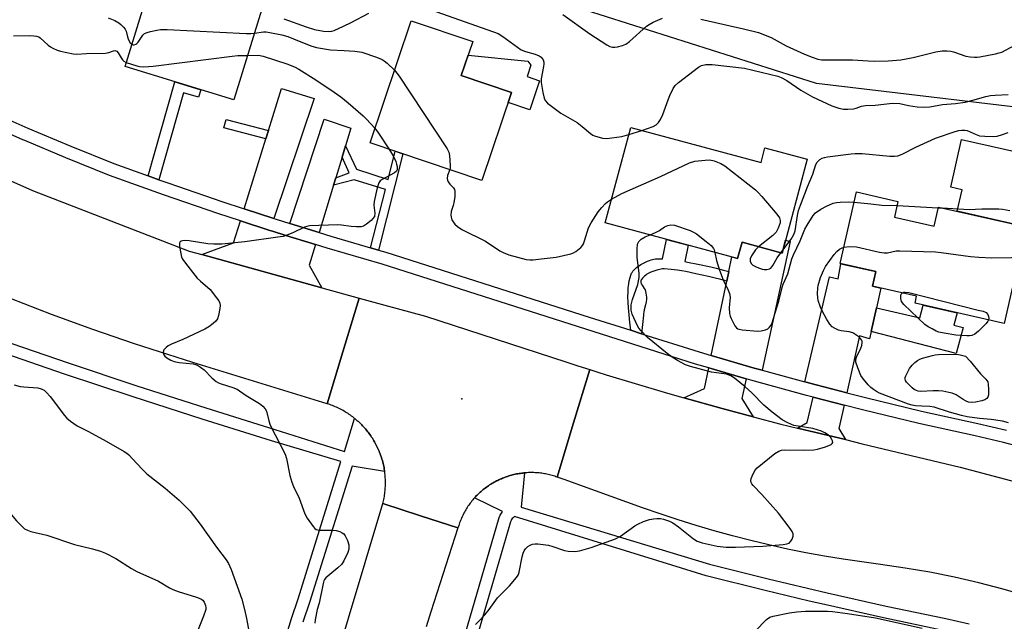
# Model space of a CAD drawing. Units: inches. Extents: x 1261765 to 1267765, y 521453 to 525453.
# Drawn here: x 1262963 to 1263275, y 521996 to 522187 of the extents above; entities that cross this region are included whole.
import ezdxf

# ---------------------------------------------------------------- set-up
doc = ezdxf.new("R2010")
doc.units = ezdxf.units.IN
doc.header["$MEASUREMENT"] = 0
for name, color, linetype in [('BLDG-Footprint', 5, 'Continuous'), ('CULTRL-Pad', 6, 'Continuous'), ('ELEV-Spot Elevation', 7, 'Continuous'), ('NTRL-Trees', 3, 'Continuous'), ('TRANS-Driveway', 251, 'Continuous'), ('TRANS-Non Street Sidewalk', 7, 'Continuous'), ('TRANS-Road', 130, 'Continuous'), ('TRANS-Street Sidewalk', 7, 'Continuous'), ('Undefined', 1, 'Continuous')]:
    doc.layers.add(name, color=color, linetype=linetype)

msp = doc.modelspace()

# ---------------------------------------------------------------- linework, layer by layer
at = {"layer": 'BLDG-Footprint'}
for points, elevation in [([(1263044.82, 522207.38), (1263030.75, 522161.71), (1262996.23, 522172.34), (1263005.16, 522201.32), (1263016.87, 522197.72), (1263022.02, 522214.41)], 425.2), ([(1263118.85, 522164.08), (1263109.41, 522136.16), (1263073.97, 522148.13), (1263087.03, 522186.78), (1263106.54, 522180.19), (1263102.92, 522169.46)], 425.43), ([(1263156.73, 522152.97), (1263198, 522141.86), (1263199.26, 522146.54), (1263212.69, 522142.92), (1263204.67, 522113.1), (1263191.97, 522116.52), (1263190.59, 522111.37), (1263148.57, 522122.68)], 426.39), ([(1263240.31, 522124.48), (1263252.92, 522121.63), (1263254.29, 522127.7), (1263282.11, 522121.4), (1263275.17, 522090.75), (1263246.86, 522097.17), (1263247.37, 522099.43), (1263233.37, 522102.61), (1263234.42, 522107.22), (1263223.13, 522109.78), (1263228.28, 522132.48), (1263241.45, 522129.49)], 429.81)]:
    msp.add_lwpolyline(points, close=True, dxfattribs=dict(at, elevation=elevation))
at = {"layer": 'CULTRL-Pad'}
for points in [[(1263127.72, 522167.77), (1263124.61, 522158.55), (1263117.76, 522160.86), (1263118.85, 522164.08), (1263102.92, 522169.46), (1263105.1, 522175.91), (1263124.01, 522174.02), (1263125.02, 522172.76), (1263123.78, 522169.1)], [(1263284.67, 522143.94), (1263279.69, 522121.95), (1263260.26, 522126.35), (1263261.8, 522133.16), (1263258.18, 522133.98), (1263261.62, 522149.16)]]:
    msp.add_lwpolyline(points, close=True, dxfattribs=at)
at = {"layer": 'ELEV-Spot Elevation'}
msp.add_point((1263103.1, 522066.84, 427.55), dxfattribs=at)
at = {"layer": 'NTRL-Trees'}
msp.add_lwpolyline([(1263999.94, 521592.44), (1263971.81, 521700.8), (1263887.93, 521746.34), (1263750.75, 521759.09), (1263697.12, 521805.41), (1263656.5, 521879.13), (1263612.5, 521946.59), (1263576.13, 521995.06), (1263546.37, 522041.91), (1263476.62, 522117.09), (1263415.13, 522138.69), (1263363.25, 522147.03), (1263299.25, 522157), (1263215.62, 522166.87), (1263129, 522194.5), (1263050.5, 522225.12), (1262982.25, 522254.06), (1262927.25, 522300.22), (1262911.26, 522330.29), (1262898.62, 522335.08), (1262902.04, 522365.83)], dxfattribs=at)
at = {"layer": 'TRANS-Driveway'}
for points in [[(1263043.44, 522124.09), (1263034.03, 522127.16), (1263040.91, 522149.33), (1263041.75, 522152.04), (1263045.86, 522165.29), (1263056.2, 522162.1)], [(1263066.18, 522147.12), (1263065.09, 522143.54), (1263063.09, 522136.97), (1263062.37, 522134.6), (1263057.82, 522119.64), (1263048.54, 522122.5), (1263059.46, 522155.61), (1263067.9, 522152.77)], [(1263056.65, 522115.8), (1263054.67, 522109.29), (1263058.63, 522102.11), (1263020.57, 522112.62), (1263030.66, 522116.3), (1263032.84, 522123.33), (1263042.17, 522120.29), (1263042.99, 522120.02), (1263047.28, 522118.69)], [(1263198.33, 522075.94), (1263195.88, 522076.61), (1263182.24, 522080.58), (1263187.13, 522104.19), (1263187.75, 522107.23), (1263188.71, 522111.87), (1263190.59, 522111.37), (1263191.98, 522116.52), (1263204.67, 522113.1), (1263205.77, 522117.18), (1263207.29, 522116.72)], [(1263234.63, 522095.72), (1263232.98, 522088.22), (1263232.46, 522085.86), (1263229.24, 522086.8), (1263225.24, 522068.77), (1263215.48, 522071.28), (1263211.94, 522072.22), (1263211.89, 522072.23), (1263211.87, 522072.23), (1263219.71, 522105.55), (1263222.45, 522104.97), (1263223.34, 522109.73), (1263234.42, 522107.22), (1263233.37, 522102.6), (1263236.02, 522102)], [(1263193.27, 522073.19), (1263191.94, 522066.9), (1263195.51, 522061.16), (1263185.73, 522063.74), (1263173.49, 522067.19), (1263180.07, 522070.11), (1263181.42, 522076.63)], [(1263224.37, 522064.85), (1263222.72, 522057.43), (1263224.77, 522053.89), (1263209.58, 522057.56), (1263212.65, 522059.34), (1263214.55, 522067.38)]]:
    msp.add_lwpolyline(points, close=True, dxfattribs=at)
at = {"layer": 'TRANS-Non Street Sidewalk'}
for points in [[(1263007.01, 522136.34), (1263003.54, 522137.58), (1263012.01, 522167.48), (1263020.31, 522164.92), (1263019.57, 522162.53), (1263014.83, 522163.94)], [(1263041.75, 522152.04), (1263040.91, 522149.33), (1263027.61, 522152.79), (1263028.32, 522155.53)], [(1263076.66, 522114.06), (1263074.16, 522114.79), (1263078.86, 522133.26), (1263068.89, 522136.37), (1263062.37, 522134.6), (1263063.09, 522136.97), (1263067.36, 522138.51), (1263065.09, 522143.54), (1263066.18, 522147.12), (1263069.65, 522139.71), (1263079.68, 522136.48), (1263081.95, 522145.44), (1263084.42, 522144.6)], [(1263187.75, 522107.23), (1263187.13, 522104.19), (1263185.25, 522104.71), (1263183.06, 522105.29), (1263181.36, 522105.69), (1263177.37, 522106.56), (1263174.11, 522107.2), (1263172.73, 522107.44), (1263171.52, 522107.64), (1263170.41, 522107.79), (1263169.5, 522107.89), (1263167.24, 522108.08), (1263166.73, 522108.12), (1263164.92, 522107.63), (1263163.65, 522107.24), (1263163.06, 522107.02), (1263162.61, 522106.82), (1263162.19, 522106.61), (1263161.81, 522106.38), (1263161.42, 522106.09), (1263161.09, 522105.81), (1263160.76, 522105.49), (1263160.45, 522105.15), (1263160.18, 522104.8), (1263160.03, 522104.58), (1263159.88, 522104.27), (1263159.83, 522104.08), (1263159.83, 522103.92), (1263159.86, 522103.75), (1263160.02, 522103.35), (1263160.26, 522102.92), (1263160.96, 522101.84), (1263161.21, 522101.38), (1263161.36, 522100.93), (1263161.49, 522100.39), (1263161.6, 522099.72), (1263161.67, 522099.13), (1263161.67, 522098.87), (1263161.65, 522098.48), (1263161.53, 522097.63), (1263161.34, 522096.72), (1263160.95, 522095.13), (1263160.8, 522094.39), (1263160.75, 522093.94), (1263160.71, 522093.41), (1263160.12, 522087.52), (1263156.7, 522088.61), (1263156.42, 522091.09), (1263156.16, 522093.53), (1263155.97, 522095.67), (1263155.86, 522097.52), (1263155.8, 522099.19), (1263155.81, 522100.75), (1263155.89, 522102.11), (1263155.95, 522102.75), (1263156.04, 522103.36), (1263156.22, 522104.31), (1263156.47, 522105.31), (1263156.7, 522106.06), (1263156.95, 522106.69), (1263157.09, 522106.95), (1263157.34, 522107.31), (1263157.55, 522107.57), (1263157.88, 522107.91), (1263158.15, 522108.17), (1263158.54, 522108.5), (1263158.97, 522108.82), (1263159.42, 522109.12), (1263159.88, 522109.42), (1263160.48, 522109.76), (1263160.96, 522110.02), (1263161.56, 522110.31), (1263162.03, 522110.52), (1263162.59, 522110.74), (1263163.12, 522110.93), (1263163.6, 522111.07), (1263164.01, 522111.15), (1263164.55, 522111.22), (1263165.16, 522111.25), (1263165.91, 522111.25), (1263166.69, 522111.23), (1263166.77, 522111.22), (1263168, 522117.45), (1263174.87, 522115.6), (1263173.84, 522110.4), (1263174.68, 522110.25), (1263178, 522109.6), (1263182.05, 522108.72), (1263183.81, 522108.3), (1263186.06, 522107.71)], [(1263232.98, 522088.22), (1263234.63, 522095.72), (1263248.44, 522092.59), (1263249.48, 522096.57), (1263260.18, 522094.15), (1263259.15, 522090.21), (1263262.09, 522089.44), (1263259.94, 522081.18)]]:
    msp.add_lwpolyline(points, close=True, dxfattribs=at)
at = {"layer": 'TRANS-Road'}
for points in [[(1262929.22, 522149.66), (1262966.85, 522132.99), (1263016.57, 522113.72), (1263020.57, 522112.62), (1263058.63, 522102.11), (1263070.56, 522098.82), (1263065.37, 522081.79), (1263060.34, 522065.29), (1263017.79, 522078.39), (1262999.29, 522084.33), (1262986.06, 522088.87), (1262972.91, 522093.65), (1262959.85, 522098.66)], [(1263282.49, 522004.24), (1263274.84, 522006.45), (1263267.14, 522008.44), (1263259.39, 522010.23), (1263251.58, 522011.8), (1263243.74, 522013.16), (1263235.87, 522014.3), (1263229.94, 522015.07), (1263224.02, 522015.95), (1263218.12, 522016.92), (1263212.24, 522018), (1263206.38, 522019.19), (1263200.53, 522020.47), (1263194.72, 522021.86), (1263188.93, 522023.35), (1263183.16, 522024.94), (1263177.42, 522026.63), (1263171.72, 522028.41), (1263166.04, 522030.31), (1263160.4, 522032.29), (1263135.54, 522041.21), (1263133.34, 522042), (1263138.54, 522059.18), (1263143.67, 522076.12), (1263146.26, 522075.31), (1263148.85, 522074.5), (1263167.24, 522068.96), (1263173.49, 522067.19), (1263185.73, 522063.74), (1263195.51, 522061.16), (1263204.3, 522058.84), (1263209.58, 522057.56), (1263224.77, 522053.89), (1263230.11, 522052.61), (1263261.18, 522045.13), (1263282.3, 522039.57)], [(1263061.52, 521978.51), (1263078.03, 522033.59), (1263089.95, 522029.76), (1263101.87, 522025.93), (1263093.23, 521999.25), (1263091.74, 521994.51)]]:
    msp.add_lwpolyline(points, dxfattribs=at)
msp.add_lwpolyline([(1263143.67, 522076.12), (1263138.54, 522059.18), (1263133.34, 522042), (1263132.94, 522042.14), (1263132.54, 522042.27), (1263132.14, 522042.4), (1263131.73, 522042.52), (1263131.33, 522042.63), (1263130.92, 522042.73), (1263130.51, 522042.83), (1263130.1, 522042.92), (1263129.68, 522043), (1263129.26, 522043.08), (1263128.85, 522043.15), (1263128.43, 522043.21), (1263128.01, 522043.27), (1263127.6, 522043.31), (1263127.17, 522043.36), (1263126.75, 522043.38), (1263126.33, 522043.41), (1263125.91, 522043.43), (1263125.49, 522043.44), (1263125.06, 522043.44), (1263124.64, 522043.44), (1263124.22, 522043.43), (1263123.8, 522043.4), (1263123.38, 522043.38), (1263122.96, 522043.34), (1263122.95, 522043.34), (1263122.79, 522043.33), (1263122.54, 522043.3), (1263122.12, 522043.25), (1263121.7, 522043.2), (1263121.28, 522043.13), (1263120.87, 522043.06), (1263120.45, 522042.99), (1263120.04, 522042.9), (1263119.63, 522042.81), (1263119.21, 522042.71), (1263118.81, 522042.6), (1263118.4, 522042.49), (1263118, 522042.37), (1263117.59, 522042.24), (1263117.19, 522042.11), (1263116.8, 522041.96), (1263116.4, 522041.81), (1263116.01, 522041.66), (1263115.62, 522041.5), (1263115.23, 522041.33), (1263114.85, 522041.15), (1263114.47, 522040.97), (1263114.09, 522040.78), (1263113.72, 522040.59), (1263113.35, 522040.38), (1263112.98, 522040.17), (1263112.62, 522039.96), (1263112.25, 522039.74), (1263111.9, 522039.51), (1263111.55, 522039.28), (1263111.2, 522039.04), (1263110.86, 522038.79), (1263110.52, 522038.54), (1263110.18, 522038.28), (1263109.86, 522038.02), (1263109.53, 522037.75), (1263109.21, 522037.47), (1263108.9, 522037.19), (1263108.58, 522036.91), (1263108.28, 522036.61), (1263107.98, 522036.32), (1263107.68, 522036.02), (1263107.39, 522035.71), (1263107.11, 522035.4), (1263107, 522035.27), (1263106.83, 522035.08), (1263106.55, 522034.76), (1263106.29, 522034.43), (1263106.03, 522034.1), (1263105.77, 522033.77), (1263105.52, 522033.43), (1263105.28, 522033.08), (1263105.04, 522032.73), (1263104.8, 522032.38), (1263104.58, 522032.02), (1263104.36, 522031.66), (1263104.14, 522031.3), (1263103.94, 522030.93), (1263103.74, 522030.56), (1263103.54, 522030.19), (1263103.36, 522029.81), (1263103.17, 522029.43), (1263103, 522029.04), (1263102.83, 522028.65), (1263102.67, 522028.26), (1263102.52, 522027.87), (1263102.37, 522027.47), (1263102.23, 522027.07), (1263102.1, 522026.68), (1263101.87, 522025.93), (1263089.95, 522029.76), (1263078.03, 522033.59), (1263078.14, 522034.04), (1263078.24, 522034.49), (1263078.34, 522034.94), (1263078.42, 522035.39), (1263078.5, 522035.84), (1263078.57, 522036.3), (1263078.64, 522036.75), (1263078.69, 522037.21), (1263078.74, 522037.67), (1263078.78, 522038.13), (1263078.81, 522038.58), (1263078.83, 522039.05), (1263078.85, 522039.5), (1263078.86, 522039.96), (1263078.85, 522040.42), (1263078.84, 522040.89), (1263078.83, 522041.34), (1263078.8, 522041.8), (1263078.77, 522042.26), (1263078.73, 522042.72), (1263078.68, 522043.18), (1263078.62, 522043.64), (1263078.6, 522043.77), (1263078.56, 522044.08), (1263078.48, 522044.54), (1263078.4, 522045), (1263078.32, 522045.44), (1263078.22, 522045.9), (1263078.11, 522046.34), (1263078, 522046.79), (1263077.88, 522047.23), (1263077.75, 522047.68), (1263077.62, 522048.12), (1263077.47, 522048.55), (1263077.32, 522048.99), (1263077.16, 522049.42), (1263077, 522049.85), (1263076.82, 522050.27), (1263076.64, 522050.7), (1263076.45, 522051.12), (1263076.26, 522051.53), (1263076.06, 522051.94), (1263075.85, 522052.36), (1263075.63, 522052.76), (1263075.41, 522053.16), (1263075.17, 522053.56), (1263074.94, 522053.95), (1263074.7, 522054.34), (1263074.44, 522054.73), (1263074.18, 522055.11), (1263073.92, 522055.49), (1263073.65, 522055.86), (1263073.37, 522056.22), (1263073.09, 522056.59), (1263072.8, 522056.94), (1263072.5, 522057.29), (1263072.2, 522057.64), (1263071.89, 522057.99), (1263071.57, 522058.32), (1263071.36, 522058.54), (1263071.26, 522058.65), (1263070.93, 522058.97), (1263070.6, 522059.29), (1263070.26, 522059.61), (1263069.92, 522059.91), (1263069.57, 522060.21), (1263069.21, 522060.51), (1263069.07, 522060.63), (1263068.86, 522060.8), (1263068.49, 522061.08), (1263068.13, 522061.35), (1263067.75, 522061.62), (1263067.37, 522061.89), (1263066.99, 522062.14), (1263066.61, 522062.39), (1263066.22, 522062.64), (1263065.82, 522062.87), (1263065.42, 522063.1), (1263065.02, 522063.32), (1263064.61, 522063.54), (1263064.14, 522063.78), (1263063.72, 522063.98), (1263063.3, 522064.17), (1263062.88, 522064.35), (1263062.46, 522064.53), (1263062.03, 522064.7), (1263061.6, 522064.87), (1263061.17, 522065.02), (1263060.34, 522065.29), (1263065.37, 522081.79), (1263070.56, 522098.82), (1263078.62, 522096.6), (1263091.55, 522093.03), (1263136.03, 522078.57), (1263139.85, 522077.34)], close=True, dxfattribs=at)
at = {"layer": 'TRANS-Street Sidewalk'}
for points in [[(1262951.94, 522158.7), (1262965.44, 522152.73), (1262979.03, 522146.99), (1262992.72, 522141.47), (1263003.54, 522137.58), (1263007.01, 522136.34), (1263009.79, 522135.34), (1263012.85, 522134.29), (1263026.95, 522129.46), (1263034.03, 522127.16), (1263043.44, 522124.09), (1263044.2, 522123.84), (1263048.54, 522122.5), (1263057.82, 522119.64), (1263061.53, 522118.49), (1263074.16, 522114.79), (1263076.66, 522114.06), (1263078.94, 522113.39), (1263143.53, 522092.8), (1263156.7, 522088.61), (1263160.12, 522087.52), (1263178.33, 522081.71), (1263182.24, 522080.58), (1263195.88, 522076.61), (1263198.33, 522075.94), (1263211.87, 522072.23), (1263211.89, 522072.23), (1263211.94, 522072.22), (1263213.5, 522071.79), (1263215.48, 522071.28), (1263225.24, 522068.77), (1263231.2, 522067.24), (1263248.96, 522062.97), (1263266.79, 522058.97), (1263275.83, 522056.87)], [(1263283.78, 522050.7), (1263274.88, 522052.98), (1263265.9, 522055.06), (1263248.05, 522059.06), (1263230.23, 522063.35), (1263224.37, 522064.85), (1263214.55, 522067.38), (1263212.47, 522067.91), (1263194.79, 522072.75), (1263193.27, 522073.19), (1263181.42, 522076.63), (1263177.17, 522077.87), (1263077.77, 522109.55), (1263060.38, 522114.65), (1263056.65, 522115.8), (1263047.28, 522118.69), (1263042.99, 522120.02), (1263042.17, 522120.29), (1263032.84, 522123.33), (1263025.68, 522125.66), (1263008.46, 522131.55), (1262991.29, 522137.72), (1262977.5, 522143.28), (1262964.48, 522148.78), (1262963.85, 522149.05), (1262950.29, 522155.04)]]:
    msp.add_lwpolyline(points, dxfattribs=at)
for points in [[(1262956.6, 522085.72, 0), (1262978.21, 522078.28, 0), (1263000.01, 522071.02, 0), (1263021.88, 522063.97, 0), (1263043.81, 522057.13, 0), (1263065.89, 522050.16, 0), (1263069.07, 522060.63, 0), (1263069.21, 522060.51, 0), (1263069.57, 522060.21, 0), (1263069.92, 522059.91, 0), (1263070.26, 522059.61, 0), (1263070.6, 522059.29, 0), (1263070.93, 522058.97, 0), (1263071.26, 522058.65, 0), (1263071.36, 522058.54, 0), (1263071.57, 522058.32, 0), (1263071.89, 522057.99, 0), (1263072.2, 522057.64, 0), (1263072.5, 522057.29, 0), (1263072.8, 522056.94, 0), (1263073.09, 522056.59, 0), (1263073.37, 522056.22, 0), (1263073.65, 522055.86, 0), (1263073.92, 522055.49, 0), (1263074.18, 522055.11, 0), (1263074.44, 522054.73, 0), (1263074.7, 522054.34, 0), (1263074.94, 522053.95, 0), (1263075.17, 522053.56, 0), (1263075.41, 522053.16, 0), (1263075.63, 522052.76, 0), (1263075.85, 522052.36, 0), (1263076.06, 522051.94, 0), (1263076.26, 522051.53, 0), (1263076.45, 522051.12, 0), (1263076.64, 522050.7, 0), (1263076.82, 522050.27, 0), (1263077, 522049.85, 0), (1263077.16, 522049.42, 0), (1263077.32, 522048.99, 0), (1263077.47, 522048.55, 0), (1263077.62, 522048.12, 0), (1263077.75, 522047.68, 0), (1263077.88, 522047.23, 0), (1263078, 522046.79, 0), (1263078.11, 522046.34, 0), (1263078.22, 522045.9, 0), (1263078.32, 522045.44, 0), (1263078.4, 522045, 0), (1263078.48, 522044.54, 0), (1263078.56, 522044.08, 0), (1263078.6, 522043.77, 0), (1263068.27, 522045.43, 0), (1263054.77, 522002.21, 0), (1263052.63, 521996.01, 0)], [(1263047.11, 521990.92, 0), (1263049.06, 521997.18, 0), (1263051.2, 522003.38, 0), (1263064.74, 522046.91, 0), (1263042.71, 522053.54, 0), (1263020.74, 522060.39, 0), (1262998.84, 522067.45, 0), (1262977.01, 522074.72, 0), (1262955.25, 522082.21, 0)], [(1263094.82, 521960.18, 0), (1263114.95, 522029.15, 0), (1263115.26, 522029.89, 0), (1263115.64, 522030.56, 0), (1263115.98, 522031.05, 0), (1263107.11, 522035.4, 0), (1263107.39, 522035.71, 0), (1263107.68, 522036.02, 0), (1263107.98, 522036.32, 0), (1263108.28, 522036.61, 0), (1263108.58, 522036.91, 0), (1263108.9, 522037.19, 0), (1263109.21, 522037.47, 0), (1263109.53, 522037.75, 0), (1263109.86, 522038.02, 0), (1263110.18, 522038.28, 0), (1263110.52, 522038.54, 0), (1263110.86, 522038.79, 0), (1263111.2, 522039.04, 0), (1263111.55, 522039.28, 0), (1263111.9, 522039.51, 0), (1263112.25, 522039.74, 0), (1263112.62, 522039.96, 0), (1263112.98, 522040.17, 0), (1263113.35, 522040.38, 0), (1263113.72, 522040.59, 0), (1263114.09, 522040.78, 0), (1263114.47, 522040.97, 0), (1263114.85, 522041.15, 0), (1263115.23, 522041.33, 0), (1263115.62, 522041.5, 0), (1263116.01, 522041.66, 0), (1263116.4, 522041.81, 0), (1263116.8, 522041.96, 0), (1263117.19, 522042.11, 0), (1263117.59, 522042.24, 0), (1263118, 522042.37, 0), (1263118.4, 522042.49, 0), (1263118.81, 522042.6, 0), (1263119.21, 522042.71, 0), (1263119.63, 522042.81, 0), (1263120.04, 522042.9, 0), (1263120.45, 522042.99, 0), (1263120.87, 522043.06, 0), (1263121.28, 522043.13, 0), (1263121.7, 522043.2, 0), (1263122.12, 522043.25, 0), (1263122.54, 522043.3, 0), (1263122.79, 522043.33, 0), (1263122.95, 522043.34, 0), (1263121.94, 522032.49, 0), (1263181.65, 522014.37, 0), (1263200.23, 522009.71, 0), (1263218.95, 522005.27, 0), (1263237.72, 522001.07, 0), (1263256.59, 521997.09, 0), (1263264.02, 521995.44, 0)], [(1263255.78, 521993.34, 0), (1263236.91, 521997.32, 0), (1263218.09, 522001.53, 0), (1263213.31, 522002.67, 0), (1263199.32, 522005.99, 0), (1263180.62, 522010.68, 0), (1263169.69, 522014.05, 0), (1263119.77, 522029.47, 0), (1263119.61, 522029.34, 0), (1263119.34, 522029.09, 0), (1263119.1, 522028.82, 0), (1263118.88, 522028.51, 0), (1263118.71, 522028.19, 0), (1263118.56, 522027.85, 0), (1263098.56, 521959.3, 0)]]:
    msp.add_polyline3d(points, dxfattribs=at)
at = {"layer": 'Undefined'}
for p, q in [((1262996.62, 522173.61, 428), (1263000, 522172.47, 428)), ((1263156.12, 522150.72, 424), (1263160.2, 522152.03, 424)), ((1263241.16, 522128.22, 428), (1263254.25, 522127.49, 428)), ((1263254.25, 522127.49, 428), (1263255.52, 522127.42, 428)), ((1263204.29, 522113.21, 426), (1263204.92, 522114.05, 426))]:
    msp.add_line(p, q, dxfattribs=at)
for points, elevation in [([(1262990.9, 522187.74), (1262992.98, 522186.87), (1262994.22, 522186.12), (1262994.92, 522185.61), (1262995.75, 522184.83), (1262996.28, 522184.18), (1262996.64, 522183.48), (1262997.01, 522181.73), (1262997.34, 522180.78), (1262997.87, 522179.83), (1262998.4, 522179.37)], 426), ([(1263046.65, 522187.45), (1263053.65, 522184.86), (1263056.31, 522184.02), (1263059.2, 522183.48), (1263061.14, 522183.42), (1263061.81, 522183.52), (1263062.56, 522183.75), (1263065.55, 522185.06), (1263067.97, 522186.25), (1263073.53, 522189.23)], 424), ([(1263093.33, 522190.3), (1263114.59, 522182.73), (1263116.1, 522181.87), (1263120.75, 522178.43), (1263121.94, 522177.64), (1263123.25, 522177.11), (1263126.33, 522176.26), (1263127.58, 522175.69), (1263128.23, 522175.23), (1263128.59, 522174.86), (1263128.84, 522174.42), (1263129.07, 522173.68), (1263129.11, 522173.14), (1263129.02, 522172.3), (1263128.22, 522168.36), (1263128.21, 522167.21), (1263128.77, 522164.01), (1263129.17, 522162.29), (1263129.5, 522161.52), (1263130.25, 522160.69), (1263134.48, 522157.5), (1263139.67, 522154.53), (1263141.28, 522153.27), (1263143.94, 522151), (1263144.64, 522150.52), (1263145.16, 522150.28), (1263147.68, 522149.58), (1263149.12, 522149.46), (1263153.81, 522150.06), (1263156.12, 522150.72)], 424), ([(1263135.11, 522188.82), (1263143.65, 522182.64), (1263149.06, 522179.17), (1263150.08, 522178.69), (1263150.85, 522178.45), (1263151.65, 522178.39), (1263152.46, 522178.51), (1263154.08, 522178.98), (1263155.1, 522179.42), (1263156.26, 522180.27), (1263161.72, 522185.09), (1263162.56, 522185.66), (1263163.84, 522186.33), (1263166.71, 522187.62)], 422), ([(1263178.92, 522187.36), (1263188.22, 522185.16), (1263192.42, 522184.3), (1263197.2, 522183.05), (1263201.18, 522181.48), (1263205.96, 522178.88), (1263211.79, 522176.26), (1263214.19, 522175.26), (1263216.08, 522174.64), (1263217.16, 522174.45), (1263218.28, 522174.37), (1263227.05, 522174.42), (1263232.04, 522174.1), (1263234.02, 522174.04), (1263238.32, 522174.08), (1263242.31, 522174.46), (1263246.26, 522175.17), (1263253.44, 522176.92), (1263255.43, 522177.23), (1263257.1, 522177.26), (1263258.2, 522177.17), (1263259.05, 522176.95), (1263262.95, 522175.63), (1263264.34, 522175.39), (1263265.75, 522175.24), (1263266.6, 522175.23), (1263267.47, 522175.33), (1263272.41, 522176.31), (1263273.55, 522176.6), (1263274.36, 522176.9), (1263278.48, 522179.06)], 422), ([(1262960.84, 522181.98), (1262965.93, 522182.12), (1262967.35, 522182.08), (1262968.17, 522181.96), (1262968.91, 522181.67), (1262969.34, 522181.4), (1262971.87, 522179.04), (1262972.55, 522178.56), (1262973.33, 522178.14), (1262974.69, 522177.53), (1262975.8, 522177.14), (1262979.82, 522176.32), (1262980.97, 522176.21), (1262983.98, 522176.45), (1262989.99, 522176.48), (1262991.06, 522176.69), (1262992.55, 522177.29), (1262992.98, 522177.36), (1262993.35, 522177.31), (1262993.63, 522177.16), (1262994.05, 522176.67), (1262995, 522175.03), (1262995.46, 522174.38), (1262995.86, 522174.02), (1262996.62, 522173.61)], 428), ([(1263000, 522179.55), (1263000.44, 522180.02), (1263001.87, 522182.21), (1263002.46, 522182.72), (1263003.23, 522183.04), (1263004.34, 522183.36), (1263006.33, 522183.86), (1263007.47, 522184.05), (1263009.56, 522184.05), (1263034.63, 522182.79), (1263036.12, 522182.77), (1263037.27, 522182.88)], 426), ([(1263037.27, 522182.88), (1263040.18, 522183.29), (1263041.02, 522183.28), (1263042.18, 522183.1), (1263045.94, 522182.32), (1263047.85, 522181.8), (1263049.71, 522181.11), (1263055.15, 522178.89), (1263056.96, 522178.33), (1263061.46, 522177.64), (1263065.71, 522177.34), (1263069.13, 522177.21), (1263071.33, 522176.83), (1263076, 522175.31), (1263077.78, 522174.5), (1263078.49, 522174.06), (1263079.41, 522173.33), (1263081.74, 522171.13)], 426), ([(1262998.4, 522179.37), (1262998.8, 522179.22), (1262999.15, 522179.2), (1262999.65, 522179.34), (1263000, 522179.55)], 426), ([(1263000, 522172.47), (1263000.78, 522172.33), (1263002.16, 522172.24), (1263005.15, 522172.4), (1263030.23, 522175.62), (1263031.98, 522175.74), (1263035.09, 522175.78)], 428), ([(1263035.09, 522175.78), (1263038.62, 522175.85), (1263040.06, 522175.61), (1263047.61, 522173.18), (1263049.97, 522172.2), (1263051.35, 522171.49), (1263056.8, 522168.12), (1263062.61, 522164.13), (1263064.65, 522162.63), (1263067.03, 522160.73), (1263071.8, 522156.68), (1263072.85, 522155.63), (1263075.51, 522152.69)], 428), ([(1263160.2, 522152.03), (1263163.84, 522153.24), (1263164.75, 522153.78), (1263165.51, 522154.51), (1263166.09, 522155.5), (1263166.81, 522157.08), (1263167.73, 522159.41), (1263168.51, 522161.75), (1263169.08, 522163.13), (1263170.13, 522165.28), (1263170.79, 522166.23), (1263171.87, 522167.19), (1263178.12, 522172.04), (1263179.13, 522172.58), (1263180.54, 522172.91), (1263181.4, 522172.97), (1263182.54, 522172.89), (1263192.73, 522171.72), (1263203.37, 522169.26), (1263204.42, 522168.83), (1263206.17, 522167.88), (1263210.61, 522164.81), (1263214.36, 522162.69), (1263220.42, 522159.86), (1263222.68, 522159.08), (1263224.13, 522158.79), (1263225.59, 522158.78), (1263227.34, 522158.91), (1263228.17, 522159.09), (1263229.92, 522159.67), (1263231.2, 522159.91), (1263234.23, 522160.08), (1263239.67, 522160.63), (1263242.01, 522160.52), (1263244.79, 522159.91), (1263247.58, 522159.49), (1263249.57, 522159.44), (1263251.55, 522159.51), (1263255.62, 522160.25), (1263259.65, 522160.58), (1263262.76, 522160.98), (1263265.19, 522161.58), (1263269.37, 522162.8), (1263270.83, 522163.08), (1263272.28, 522163.23), (1263276.44, 522163.38)], 424), ([(1263081.74, 522171.13), (1263083.19, 522169.18), (1263098.47, 522146.22), (1263098.93, 522145.16), (1263099.14, 522144.04), (1263099.4, 522140.88), (1263099.36, 522140.04), (1263099.26, 522139.59)], 426), ([(1263075.51, 522152.69), (1263076.67, 522151.1), (1263079.88, 522146.14)], 428), ([(1263204.92, 522114.05), (1263207.6, 522117.54), (1263208.46, 522118.95), (1263208.82, 522120.2), (1263209.54, 522125.05), (1263209.94, 522126.61), (1263210.5, 522128.27), (1263212.71, 522134.07), (1263214.4, 522138.1), (1263215.44, 522141.25), (1263215.83, 522141.96), (1263216.19, 522142.4), (1263216.62, 522142.76), (1263217.37, 522143.16), (1263218.18, 522143.44), (1263219.14, 522143.63), (1263226.58, 522144.59), (1263227.92, 522144.7), (1263230.09, 522144.64), (1263238.88, 522143.85), (1263240.32, 522143.83), (1263241.44, 522143.96), (1263242.76, 522144.44), (1263247.14, 522146.71), (1263253.35, 522149.59), (1263259.64, 522151.67), (1263260.76, 522151.98), (1263261.58, 522152.12), (1263262.63, 522152.11), (1263263.42, 522151.94), (1263266.23, 522150.68), (1263267.28, 522150.35), (1263268.97, 522150.17), (1263271.82, 522150.07), (1263272.93, 522150.22), (1263274.57, 522150.69), (1263276.46, 522151.37)], 426), ([(1263079.88, 522146.14), (1263081.26, 522143.92), (1263082.12, 522142.14), (1263082.41, 522141.35), (1263082.59, 522140.56), (1263082.62, 522140.04), (1263082.55, 522139.55), (1263082.33, 522139.11), (1263081.72, 522138.56), (1263077.78, 522136.42), (1263077.22, 522135.98), (1263076.76, 522135.39), (1263076.2, 522133.77), (1263075.23, 522129.47), (1263075.2, 522128.32), (1263075.49, 522125.74), (1263075.34, 522124.75), (1263074.89, 522124.07), (1263074.27, 522123.45), (1263072.89, 522122.29), (1263071.92, 522121.65), (1263071.13, 522121.42), (1263069.7, 522121.39), (1263067.95, 522121.49), (1263064.88, 522121.96), (1263063.72, 522122.02), (1263054.8, 522121.69), (1263053.93, 522121.58), (1263053.13, 522121.32), (1263049.51, 522119.55), (1263047.58, 522118.75), (1263046.45, 522118.39), (1263044.73, 522118.1), (1263034.27, 522116.69), (1263026.96, 522115.97), (1263024.43, 522115.9), (1263022.49, 522116.04), (1263016.63, 522117.02), (1263015.33, 522117.12), (1263014.51, 522117.02), (1263014.04, 522116.87), (1263013.69, 522116.61), (1263013.54, 522116.22), (1263013.55, 522115.19), (1263013.91, 522112.92), (1263014.18, 522111.83), (1263014.56, 522111.05), (1263015.43, 522109.85), (1263019.17, 522105.18), (1263020.19, 522104.15), (1263023.2, 522101.49), (1263025.3, 522098.94), (1263025.98, 522097.98), (1263026.32, 522097.22), (1263026.38, 522096.41), (1263026.28, 522095.56), (1263025.86, 522093.26), (1263025.53, 522092.19), (1263025.07, 522091.5), (1263024.23, 522090.72), (1263022.81, 522089.69), (1263021.51, 522088.99), (1263014.61, 522085.68), (1263011.01, 522084.22), (1263009.95, 522083.7), (1263009.28, 522083.18), (1263008.59, 522082.34), (1263008.34, 522081.67), (1263008.47, 522081.01), (1263008.88, 522080.4), (1263009.52, 522079.86), (1263010.78, 522079.11), (1263011.85, 522078.64), (1263013.4, 522078.33), (1263017.8, 522077.9), (1263018.64, 522077.73), (1263019.18, 522077.53), (1263020.17, 522076.92), (1263021.33, 522076.01), (1263023.73, 522073.47), (1263025.14, 522072.39), (1263025.92, 522071.95), (1263026.69, 522071.63), (1263030.47, 522070.4), (1263031.77, 522069.87), (1263032.6, 522069.36), (1263034.63, 522067.88), (1263038.92, 522065.35), (1263040, 522064.47), (1263040.71, 522063.66), (1263041.1, 522062.95), (1263041.82, 522059.81), (1263042.33, 522058.45), (1263046.99, 522049.27), (1263047.42, 522047.89), (1263048.57, 522042.51), (1263049.19, 522040.37), (1263049.72, 522039.04), (1263051.46, 522035.36), (1263053.32, 522030.34), (1263053.98, 522029.02), (1263055.9, 522026.35), (1263056.48, 522025.73), (1263056.92, 522025.42), (1263057.43, 522025.26), (1263057.98, 522025.19), (1263061.81, 522025.21), (1263063.27, 522025.06), (1263064.38, 522024.7), (1263065.16, 522024.32), (1263065.6, 522023.99), (1263066.1, 522023.35), (1263066.85, 522021.84), (1263067.25, 522020.51), (1263067.26, 522019.17), (1263066.95, 522018.08), (1263065.68, 522015.42), (1263064.87, 522014.22), (1263063.78, 522013.23), (1263060.53, 522010.61), (1263059.91, 522010.01), (1263059.56, 522009.56), (1263059.32, 522009.05), (1263059.06, 522008.21), (1263057.78, 522002.02), (1263057.19, 522000)], 428), ([(1263150.59, 522130.15), (1263153.83, 522132), (1263166.14, 522137.43), (1263175.31, 522141.78), (1263177.02, 522142.29), (1263180.27, 522142.62), (1263181.74, 522142.65), (1263183.13, 522142.34), (1263185.28, 522141.5), (1263186.52, 522140.77), (1263196.22, 522133.14), (1263197.06, 522132.33), (1263198.22, 522131.01), (1263203.02, 522125.44), (1263203.86, 522124.27), (1263204.12, 522123.4), (1263204.06, 522122.64), (1263203.46, 522120.98), (1263202.76, 522119.7), (1263201.71, 522118.67), (1263197.21, 522115.11)], 426), ([(1263099.26, 522139.59), (1263098.57, 522137.72), (1263098.42, 522136.72), (1263098.55, 522136.2), (1263098.78, 522135.7), (1263099.28, 522135.01), (1263100.44, 522133.76), (1263100.71, 522133.31), (1263100.84, 522132.79), (1263100.82, 522131.09), (1263100.57, 522129.05), (1263100.38, 522128.24), (1263099.73, 522126.3), (1263099.58, 522125.25), (1263099.66, 522124.44), (1263099.9, 522123.68), (1263100.33, 522122.96), (1263100.86, 522122.29), (1263101.67, 522121.5), (1263103.08, 522120.53), (1263110.58, 522116.91), (1263115.18, 522113.8), (1263116.15, 522113.24), (1263118.05, 522112.51), (1263123.48, 522111.07), (1263124.61, 522110.96), (1263125.74, 522110.98), (1263128.23, 522111.31), (1263133.06, 522111.8), (1263137.65, 522112.88), (1263138.47, 522113.17), (1263139.23, 522113.59), (1263140.79, 522114.89), (1263141.37, 522115.53), (1263141.66, 522115.99), (1263142.05, 522116.98), (1263142.81, 522119.75), (1263143.3, 522121.13), (1263144.17, 522122.68), (1263146.37, 522126.22), (1263147.48, 522127.58), (1263148.7, 522128.84), (1263149.35, 522129.38), (1263150.59, 522130.15)], 426), ([(1263183.37, 522113.31), (1263183.86, 522110.75), (1263184.84, 522107.7), (1263186.04, 522104.61), (1263187.63, 522101.29), (1263188.01, 522100.31), (1263188.2, 522099.09), (1263187.91, 522095.75), (1263188.05, 522093.88), (1263188.23, 522093.11), (1263188.54, 522092.29), (1263189.73, 522089.97), (1263190.23, 522089.33), (1263190.66, 522089.05), (1263192, 522088.73), (1263196.97, 522088.27), (1263198.08, 522088.38), (1263199.4, 522088.77), (1263200.13, 522089.1), (1263200.74, 522089.57), (1263201.2, 522090.23), (1263201.56, 522090.97), (1263202.48, 522094.18), (1263203.69, 522097.88), (1263204.69, 522102.14), (1263205.07, 522103.22), (1263206.51, 522106.5), (1263207.82, 522111.32), (1263208.35, 522112.57), (1263210.46, 522116.93), (1263211.93, 522120.67), (1263212.63, 522121.95), (1263214.5, 522124.99), (1263215.25, 522125.83), (1263216.96, 522126.99), (1263218.78, 522128.02), (1263220.86, 522128.88), (1263221.95, 522129.16), (1263223.13, 522129.27), (1263225.8, 522129.33), (1263227.54, 522129.22)], 428), ([(1263227.54, 522129.22), (1263232.8, 522128.75), (1263236.3, 522128.34), (1263241.16, 522128.22)], 428), ([(1263255.52, 522127.42), (1263264.09, 522126.88), (1263268.09, 522127.09), (1263273.46, 522127.17), (1263274.63, 522127.04), (1263276.93, 522126.56)], 428), ([(1263162.79, 522118.85), (1263164.55, 522119.58), (1263165.79, 522120.28), (1263167.43, 522121.37), (1263168.41, 522121.85), (1263169.44, 522122.09), (1263170.55, 522121.93), (1263175.57, 522120.22), (1263176.59, 522119.75), (1263177.53, 522119.18), (1263180.61, 522116.8), (1263182.2, 522115.46), (1263182.9, 522114.58), (1263183.14, 522114.08), (1263183.37, 522113.31)], 428), ([(1263111.74, 522000), (1263114.41, 522003.69), (1263118.2, 522007.49), (1263119.9, 522009.47), (1263120.76, 522010.61), (1263121.03, 522011.09), (1263121.31, 522011.89), (1263122.2, 522016.73), (1263122.52, 522017.82), (1263122.85, 522018.6), (1263123.29, 522019.28), (1263124.07, 522020.01), (1263124.76, 522020.43), (1263125.53, 522020.71), (1263126.34, 522020.83), (1263127.19, 522020.82), (1263130.59, 522020.42), (1263132, 522020.02), (1263135.64, 522018.72), (1263136.77, 522018.47), (1263138.98, 522018.44), (1263140.39, 522018.63), (1263144.1, 522019.65), (1263151.88, 522022.41), (1263153.41, 522023.21), (1263157.94, 522026.56), (1263158.89, 522027.12), (1263160.73, 522027.88), (1263162.62, 522028.54), (1263163.92, 522028.81), (1263165, 522028.9), (1263166.15, 522028.82), (1263167.02, 522028.62), (1263169, 522027.98), (1263170.04, 522027.5), (1263171.79, 522026.26), (1263176.55, 522022.42), (1263177.76, 522021.66), (1263179.38, 522021.12), (1263184.14, 522020.12), (1263186.9, 522019.82), (1263189.9, 522019.75), (1263198.63, 522020.11), (1263205.01, 522020.61), (1263206.15, 522020.79), (1263206.91, 522021.09), (1263207.51, 522021.63), (1263207.92, 522022.31), (1263208.22, 522023.31), (1263208.21, 522023.97), (1263207.9, 522024.72), (1263207.26, 522025.68), (1263203.53, 522030.54), (1263198.28, 522036.45), (1263195.56, 522039.32), (1263195.08, 522039.92), (1263194.85, 522040.34), (1263194.77, 522040.8), (1263194.9, 522041.55), (1263195.17, 522042.32), (1263196.02, 522044.08), (1263196.76, 522044.93), (1263202.42, 522049.45), (1263203.61, 522050.23), (1263204.49, 522050.53), (1263205.33, 522050.62), (1263211.88, 522050.58), (1263214.8, 522050.7), (1263215.95, 522050.83), (1263218.45, 522051.62), (1263220.25, 522052.38), (1263220.6, 522052.66), (1263220.74, 522053.03), (1263220.68, 522053.48), (1263220.49, 522053.96), (1263220.05, 522054.68), (1263219.45, 522055.29), (1263218.22, 522056.09), (1263217.17, 522056.6), (1263214.43, 522057.43), (1263209.79, 522058.12), (1263208.38, 522058.43), (1263206.48, 522059.21), (1263204.67, 522060.18), (1263201.51, 522062.61), (1263198.92, 522064.81), (1263195.09, 522068.71), (1263193, 522070.66), (1263189.63, 522073.36), (1263188.46, 522074.15), (1263187, 522074.7), (1263182.27, 522075.35), (1263175.67, 522077.06), (1263174.03, 522077.66), (1263171.52, 522079.01), (1263169.81, 522080.03), (1263168.19, 522081.28), (1263162.03, 522086.33), (1263159.98, 522088.39), (1263159.26, 522089.28), (1263158.83, 522090.02), (1263157.15, 522093.67), (1263156.8, 522095.03), (1263156.77, 522096.71), (1263157.18, 522098.35), (1263158.97, 522103.17), (1263159.39, 522105.36), (1263159.39, 522106.73), (1263158.88, 522110.05), (1263158.74, 522111.76), (1263158.69, 522114.47), (1263158.83, 522115.88), (1263159.2, 522116.75), (1263160, 522117.52), (1263161.26, 522118.28), (1263162.79, 522118.85)], 428), ([(1263197.21, 522115.11), (1263196.27, 522114.15), (1263195, 522112.27), (1263194.61, 522111.28), (1263194.61, 522110.52), (1263194.84, 522109.81), (1263195.38, 522109.26), (1263196.68, 522108.61), (1263198.39, 522108), (1263198.97, 522107.89), (1263199.84, 522107.88), (1263200.65, 522108.07), (1263201.1, 522108.35), (1263201.79, 522109.17), (1263203.15, 522111.57), (1263204.29, 522113.21)], 426), ([(1263276.52, 522059.22), (1263274.58, 522059.72), (1263271.07, 522060.26), (1263267.33, 522060.57), (1263263.41, 522061.17), (1263261.63, 522061.56), (1263257.79, 522062.6), (1263252.89, 522064.16), (1263251.53, 522064.38), (1263249.01, 522064.47), (1263247.04, 522064.67), (1263245.92, 522064.86), (1263244.78, 522065.18), (1263235.61, 522068.69), (1263234.61, 522069.21), (1263233.68, 522069.81), (1263232.84, 522070.49), (1263232.04, 522071.3), (1263230.53, 522073.07), (1263229.72, 522074.26), (1263228.7, 522076.64), (1263228.1, 522078.53), (1263228.09, 522079.29), (1263228.3, 522080.06), (1263229.7, 522082.94), (1263230, 522083.74), (1263230.12, 522084.71), (1263230.05, 522085.17), (1263229.89, 522085.59), (1263229.6, 522085.99), (1263229, 522086.54), (1263228.08, 522087.19), (1263227.1, 522087.75), (1263226.02, 522088.07), (1263223.45, 522088.46), (1263222.61, 522088.67), (1263221.52, 522089.11), (1263220.54, 522089.71), (1263219.81, 522090.56), (1263218.88, 522092.02), (1263217.51, 522094.59), (1263216.92, 522095.88), (1263216.15, 522098.08), (1263216.02, 522098.91), (1263215.97, 522100.31), (1263216.01, 522102), (1263216.12, 522102.85), (1263216.83, 522105.38), (1263217.79, 522107.54), (1263218.48, 522108.85), (1263221.25, 522112.68), (1263222.02, 522113.55), (1263222.89, 522114.29), (1263223.53, 522114.68), (1263224.31, 522114.98)], 430), ([(1263224.31, 522114.98), (1263226.09, 522115.15), (1263228.34, 522115.04), (1263235.59, 522113.35), (1263237.04, 522113.13), (1263238.09, 522113.19), (1263240.89, 522113.77), (1263242.05, 522113.85), (1263253.37, 522113.45), (1263255.14, 522113.3), (1263264.47, 522111.97), (1263267.12, 522111.75), (1263271.28, 522111.63), (1263277.49, 522111.73), (1263278.35, 522111.85), (1263278.87, 522112.01), (1263279.6, 522112.35), (1263280.14, 522112.73)], 430), ([(1263270.16, 522091.89), (1263269.98, 522091.46), (1263269.48, 522090.79), (1263266.97, 522088.31), (1263265.87, 522087.38), (1263264.91, 522086.97), (1263264.11, 522086.85), (1263263.25, 522086.83), (1263259.81, 522087), (1263256.12, 522087.65), (1263254.44, 522088.03), (1263253.62, 522088.34), (1263252.3, 522089.01), (1263251, 522089.74), (1263250.02, 522090.41), (1263243.31, 522096.8), (1263242.61, 522097.73), (1263242.34, 522098.63), (1263242.35, 522099.69), (1263242.49, 522100.06), (1263242.87, 522100.45)], 432), ([(1263242.87, 522100.45), (1263243.3, 522100.64), (1263243.76, 522100.7), (1263244.91, 522100.55), (1263266.86, 522094.96), (1263268.45, 522094.68), (1263269.4, 522094.24), (1263269.91, 522093.65), (1263270.18, 522092.95), (1263270.23, 522092.44), (1263270.16, 522091.89)], 432), ([(1262961.04, 522071.29), (1262962.97, 522070.77), (1262964.12, 522070.61), (1262968.53, 522070.34), (1262969.58, 522070.06), (1262970.53, 522069.59), (1262971.37, 522068.9), (1262972.47, 522067.62), (1262977, 522061.51), (1262977.79, 522060.69), (1262978.91, 522059.77), (1262981.02, 522058.26), (1262984.6, 522056.48), (1262990.3, 522053.42), (1262995.96, 522050.15), (1262996.83, 522049.55), (1262997.43, 522049.02), (1263000, 522046.29)], 430), ([(1262939.55, 522051.69), (1262942.87, 522049.69), (1262946.02, 522047.53), (1262950.4, 522043.83), (1262954.33, 522040.89), (1262956.59, 522038.94), (1262957.25, 522038.08), (1262957.85, 522036.93), (1262959.39, 522031.8), (1262959.94, 522030.46), (1262960.63, 522029.51), (1262961.82, 522028.17), (1262963.46, 522026.41), (1262964.35, 522025.64), (1262965.3, 522025.13), (1262966.32, 522024.75), (1262971.38, 522023.58), (1262980.16, 522020.61), (1262985.91, 522019.24), (1262988.45, 522018.51), (1262990, 522017.82), (1262993.29, 522016.13), (1262998.26, 522013.05), (1263000, 522012.09)], 432), ([(1263000, 522046.29), (1263001.92, 522044.26), (1263003.19, 522043.07), (1263008.96, 522038.52), (1263013.45, 522034.73), (1263016.91, 522031.19), (1263020.11, 522027.11), (1263025.24, 522019.72), (1263028.28, 522015.76), (1263029.06, 522014.54), (1263029.87, 522012.66), (1263031.86, 522007.43), (1263033.28, 522003.25), (1263034.15, 522000)], 430), ([(1263000, 522012.09), (1263006.9, 522009.03), (1263010.39, 522006.85), (1263011.39, 522006.33), (1263013.06, 522005.73), (1263018.95, 522003.87), (1263020.28, 522003.34), (1263020.9, 522002.91), (1263021.37, 522002.31), (1263021.73, 522001.27), (1263021.84, 522000.6), (1263021.84, 522000)], 432), ([(1263021.84, 522000), (1263021.13, 521997.87), (1263019.21, 521993.07)], 432), ([(1263034.15, 522000), (1263034.82, 521997.18), (1263035.81, 521991.39)], 430), ([(1263057.19, 522000), (1263056.58, 521996.76), (1263056.45, 521995.64)], 428), ([(1263107.42, 521995.28), (1263108.48, 521996.26), (1263110.35, 521998.3), (1263111.74, 522000)], 428), ([(1263192.41, 521989.33), (1263199.73, 521996.83), (1263200.77, 521997.51), (1263201.85, 521997.87), (1263207.09, 521998.9), (1263209.36, 521999.27), (1263212.1, 521999.43), (1263219.11, 521999.42), (1263220.71, 521999.31), (1263225.4, 521998.7), (1263234.37, 521997.33), (1263249.15, 521994.05)], 430)]:
    msp.add_lwpolyline(points, dxfattribs=dict(at, elevation=elevation))
at = {"layer": 'Undefined', "elevation": 432}
msp.add_lwpolyline([(1263264.81, 522065.66), (1263263.83, 522065.8), (1263263.05, 522066.07), (1263262.09, 522066.59), (1263259.91, 522068.07), (1263258.68, 522068.59), (1263257.63, 522068.9), (1263255.65, 522069.23), (1263254.31, 522069.37), (1263252.64, 522069.37), (1263248.74, 522069.2), (1263247.9, 522069.3), (1263247.37, 522069.47), (1263246.64, 522069.84), (1263245.97, 522070.32), (1263244.15, 522072.16), (1263243.85, 522072.61), (1263243.69, 522073.12), (1263243.74, 522073.62), (1263243.9, 522074.12), (1263245.09, 522076.42), (1263245.94, 522077.56), (1263246.76, 522078.33), (1263247.65, 522079.01), (1263248.42, 522079.41), (1263249.24, 522079.71), (1263252.36, 522080.63), (1263253.21, 522080.79), (1263254.36, 522080.87), (1263260.15, 522080.97), (1263261.2, 522080.81), (1263262.86, 522080.38), (1263264.36, 522078.79), (1263267.68, 522074.79), (1263269.36, 522073.07), (1263269.91, 522072.2), (1263270.09, 522071.37), (1263270.16, 522069.89), (1263270.12, 522068.12), (1263269.95, 522067.34), (1263269.69, 522066.93), (1263269.05, 522066.52), (1263268.01, 522066.18), (1263266.06, 522065.77)], close=True, dxfattribs=at)

doc.saveas('drawing.dxf')
